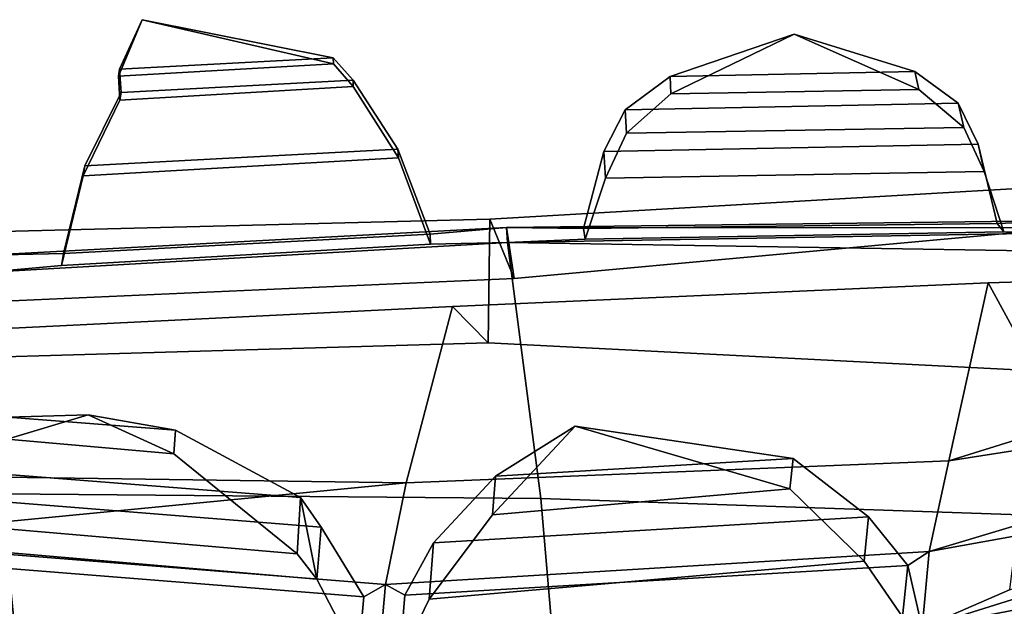
# Model space of a CAD drawing. Units: metres. Extents: x -60 to 67, y -10 to 3.
# Drawn here: x -5 to 0, y 0 to 2 of the extents above; entities that cross this region are included whole.
import ezdxf

# ---------------------------------------------------------------- set-up
doc = ezdxf.new("R2010")
doc.units = ezdxf.units.M

msp = doc.modelspace()

# ---------------------------------------------------------------- linework, layer by layer
at = {"layer": 'bod', "color": 181}
for points in [[(-4.59151, 2.15756, 3.66743), (-4.59753, 2.12432, 3.91505), (-4.48282, 2.39771, 3.86471)], [(-4.59753, 2.12432, 3.91505), (-3.55542, 2.18425, 3.95165), (-4.48282, 2.39771, 3.86471)], [(-3.55666, 2.2124, 3.71252), (-4.59151, 2.15756, 3.66743), (-4.48282, 2.39771, 3.86471)], [(-3.55542, 2.18425, 3.95165), (-3.55666, 2.2124, 3.71252), (-4.48282, 2.39771, 3.86471)], [(-0.735799, 2.14566, 3.68899), (-1.92284, 2.12241, 3.80888), (-1.32124, 2.32802, 3.95573)], [(-1.92284, 2.12241, 3.80888), (-1.9188, 2.03801, 4.04676), (-1.32124, 2.32802, 3.95573)], [(-1.9188, 2.03801, 4.04676), (-0.717095, 2.05914, 3.96175), (-1.32124, 2.32802, 3.95573)], [(-0.717095, 2.05914, 3.96175), (-0.735799, 2.14566, 3.68899), (-1.32124, 2.32802, 3.95573)], [(-3.46008, 2.10385, 3.7022), (-4.58468, 2.04425, 3.6532), (-4.59151, 2.15756, 3.66743), (-3.55666, 2.2124, 3.71252)], [(-3.45873, 2.07326, 3.96208), (-3.46008, 2.10385, 3.7022), (-3.55666, 2.2124, 3.71252), (-3.55542, 2.18425, 3.95165)], [(-4.59123, 2.00813, 3.9223), (-3.45873, 2.07326, 3.96208), (-3.55542, 2.18425, 3.95165), (-4.59753, 2.12432, 3.91505)], [(-4.58468, 2.04425, 3.6532), (-4.59123, 2.00813, 3.9223), (-4.59753, 2.12432, 3.91505), (-4.59151, 2.15756, 3.66743)], [(-3.24219, 1.76906, 3.62052), (-4.7594, 1.68866, 3.55442), (-4.58468, 2.04425, 3.6532), (-3.46008, 2.10385, 3.7022)], [(-3.24037, 1.72779, 3.97112), (-3.24219, 1.76906, 3.62052), (-3.46008, 2.10385, 3.7022), (-3.45873, 2.07326, 3.96208)], [(-0.526339, 1.9932, 3.56204), (-2.14085, 1.96121, 3.72878), (-1.92284, 2.12241, 3.80888), (-0.735799, 2.14566, 3.68899)], [(-2.14085, 1.96121, 3.72878), (-2.13467, 1.8467, 4.04883), (-1.9188, 2.03801, 4.04676), (-1.92284, 2.12241, 3.80888)], [(-0.499626, 1.87522, 3.93645), (-0.526339, 1.9932, 3.56204), (-0.735799, 2.14566, 3.68899), (-0.717095, 2.05914, 3.96175)], [(-4.76824, 1.63992, 3.91746), (-3.24037, 1.72779, 3.97112), (-3.45873, 2.07326, 3.96208), (-4.59123, 2.00813, 3.9223)], [(-2.13467, 1.8467, 4.04883), (-0.499626, 1.87522, 3.93645), (-0.717095, 2.05914, 3.96175), (-1.9188, 2.03801, 4.04676)], [(-4.7594, 1.68866, 3.55442), (-4.76824, 1.63992, 3.91746), (-4.59123, 2.00813, 3.9223), (-4.58468, 2.04425, 3.6532)], [(-0.429765, 1.79371, 3.46055), (-2.24367, 1.75778, 3.64788), (-2.14085, 1.96121, 3.72878), (-0.526339, 1.9932, 3.56204)], [(-2.24367, 1.75778, 3.64788), (-2.23673, 1.62912, 4.00746), (-2.13467, 1.8467, 4.04883), (-2.14085, 1.96121, 3.72878)], [(-0.399754, 1.66116, 3.88121), (-0.429765, 1.79371, 3.46055), (-0.526339, 1.9932, 3.56204), (-0.499626, 1.87522, 3.93645)], [(-2.23673, 1.62912, 4.00746), (-0.399754, 1.66116, 3.88121), (-0.499626, 1.87522, 3.93645), (-2.13467, 1.8467, 4.04883)], [(-3.08659, 1.35747, 3.54262), (-4.86356, 1.2633, 3.46519), (-4.7594, 1.68866, 3.55442), (-3.24219, 1.76906, 3.62052)], [(-3.08446, 1.30914, 3.95324), (-3.08659, 1.35747, 3.54262), (-3.24219, 1.76906, 3.62052), (-3.24037, 1.72779, 3.97112)], [(-0.337895, 1.40898, 3.31459), (-2.3425, 1.38469, 3.52101), (-2.24367, 1.75778, 3.64788), (-0.429765, 1.79371, 3.46055)], [(-0.305137, 1.36952, 3.80036), (-0.337895, 1.40898, 3.31459), (-0.429765, 1.79371, 3.46055), (-0.399754, 1.66116, 3.88121)], [(-4.87391, 1.20622, 3.89039), (-3.08446, 1.30914, 3.95324), (-3.24037, 1.72779, 3.97112), (-4.76824, 1.63992, 3.91746)], [(-2.3425, 1.38469, 3.52101), (-2.33492, 1.33409, 3.93995), (-2.23673, 1.62912, 4.00746), (-2.24367, 1.75778, 3.64788)], [(-4.86356, 1.2633, 3.46519), (-4.87391, 1.20622, 3.89039), (-4.76824, 1.63992, 3.91746), (-4.7594, 1.68866, 3.55442)], [(-2.33492, 1.33409, 3.93995), (-0.305137, 1.36952, 3.80036), (-0.399754, 1.66116, 3.88121), (-2.23673, 1.62912, 4.00746)], [(-2.80525, 0.829979, -0.41785), (-2.79665, 1.431, 1.04104), (-0.128056, 1.58634, 1.19548), (-0.148201, 0.694203, -0.425368)], [(-2.79665, 1.431, 1.04104), (-2.67818, 1.1428, 2.82801), (0.007446, 1.38795, 2.78557), (-0.128056, 1.58634, 1.19548)], [(-5.48745, 0.753638, -0.189762), (-5.41718, 1.36437, 1.12408), (-2.79665, 1.431, 1.04104), (-2.80525, 0.829979, -0.41785)], [(-5.41718, 1.36437, 1.12408), (-5.44356, 1.01976, 2.59974), (-2.67818, 1.1428, 2.82801), (-2.79665, 1.431, 1.04104)], [(-5.44356, 1.01976, 2.59974), (-5.23137, 1.25611, 3.34986), (-2.71681, 1.3897, 3.45946), (-2.67818, 1.1428, 2.82801)], [(-2.71681, 1.3897, 3.45946), (-5.23137, 1.25611, 3.34986), (-4.86356, 1.2633, 3.46519), (-3.08659, 1.35747, 3.54262)], [(-2.71071, 1.318, 4.0656), (-2.71681, 1.3897, 3.45946), (-3.08659, 1.35747, 3.54262), (-3.08446, 1.30914, 3.95324)], [(0.027743, 1.4238, 3.17693), (-2.71681, 1.3897, 3.45946), (-2.3425, 1.38469, 3.52101), (-0.337895, 1.40898, 3.31459)], [(-2.71681, 1.3897, 3.45946), (0.027743, 1.4238, 3.17693), (0.007446, 1.38795, 2.78557)], [(-2.71681, 1.3897, 3.45946), (0.007446, 1.38795, 2.78557), (-2.67818, 1.1428, 2.82801)], [(-2.71681, 1.3897, 3.45946), (-2.71071, 1.318, 4.0656), (-2.33492, 1.33409, 3.93995), (-2.3425, 1.38469, 3.52101)], [(0.07876, 1.3658, 3.87367), (0.027743, 1.4238, 3.17693), (-0.337895, 1.40898, 3.31459), (-0.305137, 1.36952, 3.80036)], [(-2.71071, 1.318, 4.0656), (0.07876, 1.3658, 3.87367), (-0.305137, 1.36952, 3.80036), (-2.33492, 1.33409, 3.93995)], [(0.07876, 1.3658, 3.87367), (-2.71071, 1.318, 4.0656), (0.109478, 1.27197, 4.17904)], [(-5.24943, 1.17233, 3.97648), (-2.71071, 1.318, 4.0656), (-3.08446, 1.30914, 3.95324), (-4.87391, 1.20622, 3.89039)], [(-5.16388, 0.09859, 5.64376), (-2.54885, 0.075322, 5.91534), (-2.71071, 1.318, 4.0656), (-5.24943, 1.17233, 3.97648)], [(-2.54885, 0.075322, 5.91534), (0.392509, -0.025115, 6.15475), (0.109478, 1.27197, 4.17904), (-2.71071, 1.318, 4.0656)], [(-5.23137, 1.25611, 3.34986), (-5.24943, 1.17233, 3.97648), (-4.87391, 1.20622, 3.89039), (-4.86356, 1.2633, 3.46519)], [(-0.571127, 0.258035, -3.6111), (2.4725, 1.20686, -2.31578), (2.28363, 0.705145, -3.90329)], [(-0.571127, 0.258035, -3.6111), (-0.381822, 1.12192, -2.12754), (2.4725, 1.20686, -2.31578)], [(-0.381822, 1.12192, -2.12754), (-0.148201, 0.694203, -0.425368), (2.74139, 0.922285, -0.284831), (2.4725, 1.20686, -2.31578)], [(-0.381822, 1.12192, -2.12754), (-0.571127, 0.258035, -3.6111), (-3.20202, 0.151267, -3.26404), (-2.97747, 1.00673, -1.91645)], [(-0.148201, 0.694203, -0.425368), (-0.381822, 1.12192, -2.12754), (-2.97747, 1.00673, -1.91645), (-2.80525, 0.829979, -0.41785)], [(-2.97747, 1.00673, -1.91645), (-3.20202, 0.151267, -3.26404), (-5.96125, 0.191153, -2.83807), (-5.6713, 0.875074, -1.53625)], [(-2.80525, 0.829979, -0.41785), (-2.97747, 1.00673, -1.91645), (-5.6713, 0.875074, -1.53625), (-5.48745, 0.753638, -0.189762)], [(-0.244651, -0.105392, -4.38863), (-0.667268, -0.180696, -4.36454), (2.28363, 0.705145, -3.90329), (1.82343, 0.51478, -4.06505)], [(-0.667268, -0.180696, -4.36454), (-0.571127, 0.258035, -3.6111), (2.28363, 0.705145, -3.90329)], [(-5.13741, 0.362888, -5.37034), (-5.13149, 0.470033, -5.29149), (-4.7445, 0.48238, -5.62023)], [(-4.32799, 0.292935, -5.46979), (-5.13741, 0.362888, -5.37034), (-4.7445, 0.48238, -5.62023)], [(-5.13149, 0.470033, -5.29149), (-4.32049, 0.406558, -5.38612), (-4.7445, 0.48238, -5.62023)], [(-4.32049, 0.406558, -5.38612), (-4.32799, 0.292935, -5.46979), (-4.7445, 0.48238, -5.62023)], [(-5.67191, 0.234447, -4.68185), (-3.71451, 0.080839, -4.91057), (-4.32049, 0.406558, -5.38612), (-5.13149, 0.470033, -5.29149)], [(-3.71451, 0.080839, -4.91057), (-3.73041, -0.193176, -5.11246), (-4.32799, 0.292935, -5.46979), (-4.32049, 0.406558, -5.38612)], [(-2.7693, 0.18398, -4.98727), (-2.38251, 0.426109, -5.23205), (-2.78412, -0.00332, -5.17231)], [(-2.78412, -0.00332, -5.17231), (-2.38251, 0.426109, -5.23205), (-1.34174, 0.122271, -5.23734)], [(-1.32692, 0.269412, -4.9752), (-2.38251, 0.426109, -5.23205), (-2.7693, 0.18398, -4.98727)], [(-1.34174, 0.122271, -5.23734), (-2.38251, 0.426109, -5.23205), (-1.32692, 0.269412, -4.9752)], [(-3.73041, -0.193176, -5.11246), (-5.68632, -0.024854, -4.87267), (-5.13741, 0.362888, -5.37034), (-4.32799, 0.292935, -5.46979)], [(2.12318, 0.334322, -4.51261), (1.96274, -0.036501, -5.12193), (-0.700502, -0.551247, -4.97088)], [(-0.700502, -0.551247, -4.97088), (-0.277985, -0.367089, -4.81184), (1.72271, 0.260932, -4.48744), (2.12318, 0.334322, -4.51261)], [(-3.20202, 0.151267, -3.26404), (-0.571127, 0.258035, -3.6111), (-0.667268, -0.180696, -4.36454), (-3.30311, -0.341122, -4.38342)], [(-0.961016, -0.013543, -4.66755), (-1.32692, 0.269412, -4.9752), (-2.7693, 0.18398, -4.98727), (-3.06913, -0.138407, -4.6852)], [(-0.982685, -0.228598, -5.05069), (-1.34174, 0.122271, -5.23734), (-1.32692, 0.269412, -4.9752), (-0.961016, -0.013543, -4.66755)], [(-3.20202, 0.151267, -3.26404), (-6.0375, -0.123552, -4.06826), (-5.96125, 0.191153, -2.83807)], [(-5.76002, 0.107987, -4.51809), (-3.6137, -0.062798, -4.76547), (-3.71451, 0.080839, -4.91057), (-5.67191, 0.234447, -4.68185)], [(-5.16388, 0.09859, 5.64376), (-7.53436, 0.145095, 5.32189), (-7.23572, -1.92788, 6.32882), (-4.95601, -2.03028, 6.60724)], [(-3.20202, 0.151267, -3.26404), (-3.30311, -0.341122, -4.38342), (-6.0375, -0.123552, -4.06826)], [(-3.06913, -0.138407, -4.6852), (-2.7693, 0.18398, -4.98727), (-2.78412, -0.00332, -5.17231), (-3.0908, -0.412155, -4.95565)], [(-5.9432, -0.199482, -4.15336), (-3.40841, -0.401179, -4.44551), (-3.6137, -0.062798, -4.76547), (-5.76002, 0.107987, -4.51809)], [(-2.54885, 0.075322, 5.91534), (-5.16388, 0.09859, 5.64376), (-4.95601, -2.03028, 6.60724), (-2.35064, -2.24045, 7.0627)], [(-3.0908, -0.412155, -4.95565), (-2.78412, -0.00332, -5.17231), (-1.34174, 0.122271, -5.23734), (-0.982685, -0.228598, -5.05069)], [(-3.63594, -0.316038, -5.03971), (-3.73041, -0.193176, -5.11246), (-3.71451, 0.080839, -4.91057)], [(-3.71451, 0.080839, -4.91057), (-3.6137, -0.062798, -4.76547), (-3.63594, -0.316038, -5.03971)], [(0.392509, -0.025115, 6.15475), (-2.54885, 0.075322, 5.91534), (-2.35064, -2.24045, 7.0627), (0.760986, -2.60284, 7.53935)], [(-3.63594, -0.316038, -5.03971), (-5.77795, -0.13092, -4.77651), (-5.68632, -0.024854, -4.87267), (-3.73041, -0.193176, -5.11246)], [(-0.77122, -0.248971, -4.44438), (-0.961016, -0.013543, -4.66755), (-3.06913, -0.138407, -4.6852), (-3.20966, -0.3934, -4.46479)], [(-0.796285, -0.497722, -4.88756), (-0.982685, -0.228598, -5.05069), (-0.961016, -0.013543, -4.66755), (-0.77122, -0.248971, -4.44438)], [(1.96274, -0.036501, -5.12193), (1.727, -0.763987, -5.97049), (-0.700502, -0.551247, -4.97088)], [(-3.40841, -0.401179, -4.44551), (-3.43467, -0.700253, -4.76938), (-3.63594, -0.316038, -5.03971), (-3.6137, -0.062798, -4.76547)], [(-6.0375, -0.123552, -4.06826), (-3.30311, -0.341122, -4.38342), (-3.40841, -0.401179, -4.44551), (-5.9432, -0.199482, -4.15336)], [(-3.43467, -0.700253, -4.76938), (-5.96437, -0.48163, -4.45854), (-5.77795, -0.13092, -4.77651), (-3.63594, -0.316038, -5.03971)], [(-3.20966, -0.3934, -4.46479), (-3.06913, -0.138407, -4.6852), (-3.0908, -0.412155, -4.95565), (-3.23471, -0.710041, -4.77762)], [(-0.667268, -0.180696, -4.36454), (-0.244651, -0.105392, -4.38863), (-0.277985, -0.367089, -4.81184), (-0.700502, -0.551247, -4.97088)], [(-0.667268, -0.180696, -4.36454), (-0.77122, -0.248971, -4.44438), (-3.20966, -0.3934, -4.46479), (-3.30311, -0.341122, -4.38342)], [(-0.700502, -0.551247, -4.97088), (-0.77122, -0.248971, -4.44438), (-0.667268, -0.180696, -4.36454)], [(-3.23471, -0.710041, -4.77762), (-3.0908, -0.412155, -4.95565), (-0.982685, -0.228598, -5.05069), (-0.796285, -0.497722, -4.88756)], [(-0.700502, -0.551247, -4.97088), (-0.796285, -0.497722, -4.88756), (-0.77122, -0.248971, -4.44438)], [(-3.30311, -0.341122, -4.38342), (-3.34137, -0.776851, -4.85518), (-3.43467, -0.700253, -4.76938), (-3.40841, -0.401179, -4.44551)], [(-3.30311, -0.341122, -4.38342), (-3.20966, -0.3934, -4.46479), (-3.23471, -0.710041, -4.77762), (-3.34137, -0.776851, -4.85518)]]:
    msp.add_3dface(points, dxfattribs=at)

doc.saveas('drawing.dxf')
